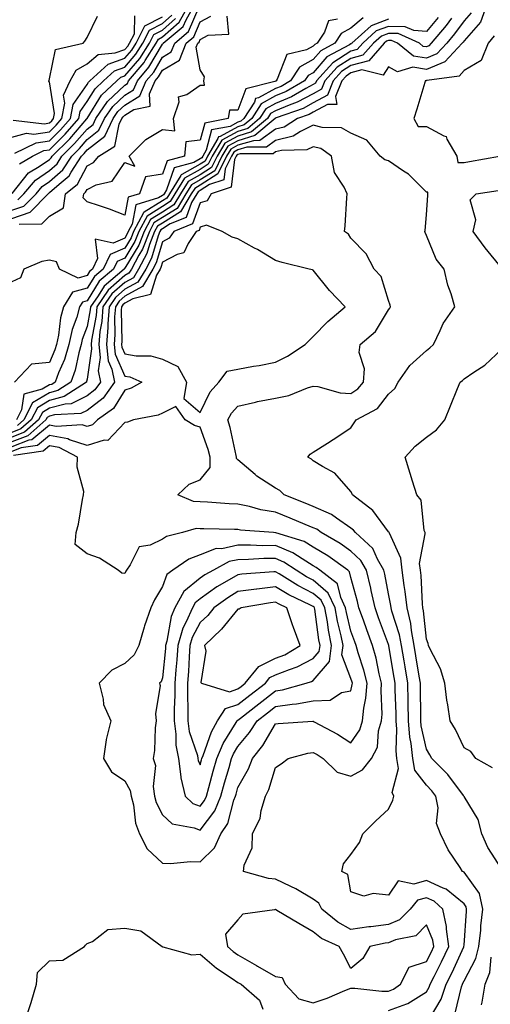
# Model space of a CAD drawing. Units: inches. Extents: x 1021283 to 1023923, y 7231898 to 7234538.
# Drawn here: x 1023370 to 1023495, y 7233557 to 7233818 of the extents above; entities that cross this region are included whole.
import ezdxf

# ---------------------------------------------------------------- set-up
doc = ezdxf.new("R2010")
doc.units = ezdxf.units.IN
doc.header["$MEASUREMENT"] = 0
doc.layers.add('Contour_10217231', color=7, linetype='Continuous', true_color=0x0d74a4)

msp = doc.modelspace()

# ---------------------------------------------------------------- linework, layer by layer
at = {"layer": 'Contour_10217231'}
for points in [[(1023368.05, 7233767.56, 2861), (1023371.29, 7233768.67, 2861), (1023374.5, 7233771.92, 2861), (1023376.12, 7233773.85, 2861), (1023378.05, 7233775.18, 2861), (1023381.64, 7233778.34, 2861), (1023383.95, 7233781.92, 2861), (1023386, 7233783.97, 2861), (1023388.05, 7233786.35, 2861), (1023391.16, 7233788.8, 2861), (1023392.66, 7233791.92, 2861), (1023394.85, 7233795.12, 2861), (1023398.05, 7233798.15, 2861), (1023400.37, 7233799.59, 2861), (1023401.39, 7233801.92, 2861), (1023404.44, 7233805.53, 2861), (1023408.05, 7233811.72, 2861), (1023408.17, 7233811.8, 2861), (1023408.23, 7233811.92, 2861), (1023413.56, 7233816.42, 2861), (1023414.28, 7233818.16, 2861), (1023416.45, 7233821.92, 2861)], [(1023493.97, 7233821.92, 2864), (1023492.41, 7233817.57, 2864), (1023488.05, 7233812.57, 2864), (1023487.78, 7233812.19, 2864), (1023487.54, 7233811.92, 2864), (1023482.97, 7233807.01, 2864), (1023478.05, 7233804.97, 2864), (1023474.42, 7233805.54, 2864), (1023470.41, 7233804.29, 2864), (1023468.05, 7233805.62, 2864), (1023466.55, 7233803.43, 2864), (1023460.94, 7233804.82, 2864), (1023458.05, 7233804.06, 2864), (1023456.74, 7233803.22, 2864), (1023455.59, 7233801.92, 2864), (1023453.91, 7233797.78, 2864), (1023454.32, 7233795.64, 2864), (1023451.8, 7233795.67, 2864), (1023448.05, 7233793.62, 2864), (1023446.94, 7233793.03, 2864), (1023443.83, 7233791.92, 2864), (1023440.32, 7233789.65, 2864), (1023438.05, 7233789.08, 2864), (1023433.91, 7233786.05, 2864), (1023432.17, 7233786.04, 2864), (1023428.05, 7233784.81, 2864), (1023426.17, 7233783.8, 2864), (1023425.06, 7233781.92, 2864), (1023422.76, 7233777.21, 2864), (1023418.05, 7233774.2, 2864), (1023416.59, 7233773.38, 2864), (1023415.69, 7233771.92, 2864), (1023412.82, 7233767.14, 2864), (1023408.05, 7233764.13, 2864), (1023406.68, 7233763.29, 2864), (1023405.96, 7233761.92, 2864), (1023404.61, 7233758.49, 2864), (1023403.91, 7233756.07, 2864), (1023401.7, 7233751.92, 2864), (1023400.32, 7233749.64, 2864), (1023398.05, 7233748.39, 2864), (1023394.61, 7233745.35, 2864), (1023392.23, 7233741.92, 2864), (1023391.94, 7233738.03, 2864), (1023391.45, 7233735.31, 2864), (1023391.14, 7233731.92, 2864), (1023391.53, 7233728.44, 2864), (1023390.98, 7233724.86, 2864), (1023391.6, 7233721.92, 2864), (1023390.12, 7233719.84, 2864), (1023388.05, 7233718.25, 2864), (1023383.83, 7233716.14, 2864), (1023382.19, 7233716.06, 2864), (1023378.05, 7233714.96, 2864), (1023376.16, 7233713.81, 2864), (1023375.18, 7233711.92, 2864), (1023371.41, 7233708.56, 2864), (1023368.05, 7233707.28, 2864)], [(1023368.05, 7233765.4, 2860), (1023372.91, 7233767.05, 2860), (1023377.7, 7233771.92, 2860), (1023377.85, 7233772.11, 2860), (1023378.05, 7233772.24, 2860), (1023380.65, 7233774.53, 2860), (1023383.26, 7233776.71, 2860), (1023383.77, 7233777.64, 2860), (1023386.53, 7233781.92, 2860), (1023387.29, 7233782.68, 2860), (1023388.05, 7233783.57, 2860), (1023392.72, 7233787.25, 2860), (1023394.96, 7233791.92, 2860), (1023396.21, 7233793.76, 2860), (1023398.05, 7233795.49, 2860), (1023402.03, 7233797.95, 2860), (1023403.73, 7233801.92, 2860), (1023405.73, 7233804.25, 2860), (1023408.05, 7233808.26, 2860), (1023410.37, 7233809.61, 2860), (1023411.29, 7233811.92, 2860), (1023414.94, 7233815.02, 2860), (1023417.76, 7233821.63, 2860)], [(1023489.94, 7233820.03, 2863), (1023488.05, 7233817.86, 2863), (1023485.53, 7233814.43, 2863), (1023483.46, 7233811.92, 2863), (1023480.84, 7233809.13, 2863), (1023478.05, 7233807.96, 2863), (1023474.63, 7233808.5, 2863), (1023470.39, 7233811.92, 2863), (1023468.79, 7233812.66, 2863), (1023468.05, 7233812.68, 2863), (1023467.5, 7233812.48, 2863), (1023466.88, 7233811.92, 2863), (1023462.76, 7233807.22, 2863), (1023458.05, 7233805.98, 2863), (1023455.57, 7233804.4, 2863), (1023453.36, 7233801.92, 2863), (1023451.84, 7233798.14, 2863), (1023448.05, 7233796.06, 2863), (1023445.34, 7233794.63, 2863), (1023438.23, 7233792.11, 2863), (1023438.05, 7233792.03, 2863), (1023437.97, 7233791.99, 2863), (1023437.93, 7233791.92, 2863), (1023432.58, 7233787.4, 2863), (1023428.05, 7233786.04, 2863), (1023425.37, 7233784.6, 2863), (1023423.79, 7233781.92, 2863), (1023421.9, 7233778.06, 2863), (1023418.05, 7233775.6, 2863), (1023415.71, 7233774.27, 2863), (1023414.24, 7233771.92, 2863), (1023411.92, 7233768.05, 2863), (1023408.05, 7233765.6, 2863), (1023405.76, 7233764.21, 2863), (1023404.55, 7233761.92, 2863), (1023402.74, 7233757.24, 2863), (1023401.78, 7233755.64, 2863), (1023399.81, 7233751.92, 2863), (1023399.14, 7233750.83, 2863), (1023398.05, 7233750.23, 2863), (1023393.66, 7233746.32, 2863), (1023390.59, 7233741.92, 2863), (1023390.41, 7233739.57, 2863), (1023389.22, 7233733.08, 2863), (1023389.1, 7233731.92, 2863), (1023389.24, 7233730.73, 2863), (1023388.05, 7233722.72, 2863), (1023387.91, 7233722.06, 2863), (1023387.85, 7233721.92, 2863), (1023381.92, 7233718.05, 2863), (1023378.05, 7233717.02, 2863), (1023374.87, 7233715.11, 2863), (1023373.23, 7233711.92, 2863), (1023370.49, 7233709.48, 2863), (1023368.05, 7233708.55, 2863)], [(1023369.67, 7233770.29, 2862), (1023371.27, 7233771.92, 2862), (1023374.38, 7233775.59, 2862), (1023378.05, 7233778.13, 2862), (1023380.06, 7233779.9, 2862), (1023381.37, 7233781.92, 2862), (1023384.71, 7233785.25, 2862), (1023388.05, 7233789.14, 2862), (1023389.61, 7233790.37, 2862), (1023390.35, 7233791.92, 2862), (1023393.48, 7233796.49, 2862), (1023398.05, 7233800.82, 2862), (1023398.73, 7233801.24, 2862), (1023399.03, 7233801.92, 2862), (1023403.17, 7233806.8, 2862), (1023403.48, 7233807.35, 2862), (1023406.37, 7233811.92, 2862), (1023406.94, 7233813.03, 2862), (1023408.05, 7233813.61, 2862), (1023412.44, 7233817.53, 2862), (1023414.96, 7233821.92, 2862)], [(1023368.05, 7233786.96, 2866), (1023371.96, 7233788, 2866), (1023373.91, 7233787.79, 2866), (1023378.05, 7233788.38, 2866), (1023379.83, 7233790.14, 2866), (1023381.37, 7233791.92, 2866), (1023382.13, 7233796.01, 2866), (1023381.8, 7233798.17, 2866), (1023383.58, 7233801.92, 2866), (1023385.18, 7233804.79, 2866), (1023388.05, 7233806.42, 2866), (1023391, 7233808.96, 2866), (1023395.49, 7233809.35, 2866), (1023398.05, 7233810.27, 2866), (1023398.81, 7233811.15, 2866), (1023399.3, 7233811.92, 2866), (1023400.57, 7233814.45, 2866), (1023400.71, 7233819.25, 2866)], [(1023461.31, 7233818.67, 2859), (1023458.05, 7233815.89, 2859), (1023455.45, 7233814.53, 2859), (1023453.77, 7233811.92, 2859), (1023450.04, 7233809.93, 2859), (1023448.05, 7233807.59, 2859), (1023444.36, 7233805.6, 2859), (1023441.98, 7233801.92, 2859), (1023439.5, 7233800.48, 2859), (1023438.05, 7233799.87, 2859), (1023433.52, 7233797.4, 2859), (1023432.76, 7233797.21, 2859), (1023432.42, 7233796.3, 2859), (1023429.65, 7233791.92, 2859), (1023428.79, 7233791.19, 2859), (1023428.05, 7233790.96, 2859), (1023425.98, 7233789.85, 2859), (1023421.06, 7233788.91, 2859), (1023419.65, 7233783.52, 2859), (1023418.71, 7233781.92, 2859), (1023418.5, 7233781.48, 2859), (1023418.05, 7233781.2, 2859), (1023416.39, 7233780.26, 2859), (1023411.14, 7233778.84, 2859), (1023409.1, 7233772.98, 2859), (1023408.46, 7233771.92, 2859), (1023408.3, 7233771.67, 2859), (1023408.05, 7233771.51, 2859), (1023406.98, 7233770.85, 2859), (1023400.98, 7233768.99, 2859), (1023399.98, 7233763.85, 2859), (1023398.95, 7233761.92, 2859), (1023398.69, 7233761.27, 2859), (1023398.05, 7233760.18, 2859), (1023394.98, 7233758.84, 2859), (1023390.14, 7233759.84, 2859), (1023390.84, 7233754.71, 2859), (1023389.48, 7233751.92, 2859), (1023388.71, 7233751.27, 2859), (1023388.05, 7233750.19, 2859), (1023385.69, 7233749.55, 2859), (1023380.75, 7233751.92, 2859), (1023379.96, 7233753.82, 2859), (1023378.05, 7233754.27, 2859), (1023376.02, 7233753.94, 2859), (1023371.21, 7233751.92, 2859), (1023370.35, 7233749.62, 2859), (1023368.05, 7233748.56, 2859)], [(1023368.17, 7233772.04, 2863), (1023372.48, 7233777.49, 2863), (1023375.32, 7233779.19, 2863), (1023378.05, 7233781.07, 2863), (1023378.5, 7233781.47, 2863), (1023378.79, 7233781.92, 2863), (1023383.42, 7233786.54, 2863), (1023388.01, 7233791.88, 2863), (1023388.05, 7233791.93, 2863), (1023391.86, 7233798.1, 2863), (1023395.94, 7233801.92, 2863), (1023397.03, 7233802.93, 2863), (1023398.05, 7233803.29, 2863), (1023402.07, 7233807.91, 2863), (1023404.61, 7233811.92, 2863), (1023405.76, 7233814.21, 2863), (1023408.05, 7233815.39, 2863), (1023411.51, 7233818.47, 2863)], [(1023368.46, 7233791.51, 2867), (1023376.7, 7233790.56, 2867), (1023378.05, 7233790.76, 2867), (1023378.64, 7233791.33, 2867), (1023379.14, 7233791.92, 2867), (1023379.4, 7233793.26, 2867), (1023378.05, 7233801.7, 2867), (1023377.89, 7233801.76, 2867), (1023377.91, 7233801.92, 2867), (1023377.93, 7233802.05, 2867), (1023378.05, 7233802.46, 2867), (1023379.67, 7233810.3, 2867), (1023387.01, 7233811.92, 2867), (1023387.48, 7233812.49, 2867), (1023388.05, 7233813.45, 2867), (1023390.82, 7233819.14, 2867)], [(1023468.05, 7233818.3, 2860), (1023463.4, 7233816.58, 2860), (1023458.28, 7233811.92, 2860), (1023458.17, 7233811.79, 2860), (1023458.05, 7233811.76, 2860), (1023457.62, 7233811.48, 2860), (1023451.66, 7233808.31, 2860), (1023448.05, 7233804.07, 2860), (1023446.66, 7233803.32, 2860), (1023445.75, 7233801.92, 2860), (1023440.86, 7233799.1, 2860), (1023438.05, 7233797.92, 2860), (1023434.18, 7233795.8, 2860), (1023431.72, 7233791.92, 2860), (1023429.73, 7233790.24, 2860), (1023428.05, 7233789.73, 2860), (1023423.3, 7233787.18, 2860), (1023422.87, 7233787.1, 2860), (1023422.76, 7233786.62, 2860), (1023419.98, 7233781.92, 2860), (1023419.34, 7233780.62, 2860), (1023418.05, 7233779.8, 2860), (1023413.19, 7233777.05, 2860), (1023412.97, 7233777, 2860), (1023412.89, 7233776.76, 2860), (1023409.91, 7233771.92, 2860), (1023409.2, 7233770.77, 2860), (1023408.05, 7233770.04, 2860), (1023403.17, 7233767.03, 2860), (1023402.99, 7233766.98, 2860), (1023402.97, 7233766.83, 2860), (1023400.35, 7233761.92, 2860), (1023399.71, 7233760.26, 2860), (1023398.05, 7233757.5, 2860), (1023394.16, 7233755.81, 2860), (1023392.27, 7233751.92, 2860), (1023389.98, 7233749.98, 2860), (1023388.05, 7233746.84, 2860), (1023384.18, 7233745.79, 2860), (1023381.76, 7233741.92, 2860), (1023380.96, 7233739.01, 2860), (1023380.47, 7233734.33, 2860), (1023379.94, 7233731.92, 2860), (1023379.51, 7233730.45, 2860), (1023378.05, 7233727.13, 2860), (1023373.3, 7233726.67, 2860), (1023368.75, 7233721.92, 2860)], [(1023368.87, 7233782.74, 2865), (1023374.48, 7233785.48, 2865), (1023378.05, 7233786, 2865), (1023381.02, 7233788.95, 2865), (1023383.6, 7233791.92, 2865), (1023384.3, 7233795.67, 2865), (1023388.05, 7233801.01, 2865), (1023388.4, 7233801.57, 2865), (1023388.77, 7233801.92, 2865), (1023393.62, 7233806.36, 2865), (1023398.05, 7233807.94, 2865), (1023399.91, 7233810.06, 2865), (1023401.08, 7233811.92, 2865), (1023403.4, 7233816.56, 2865), (1023408.05, 7233818.95, 2865)], [(1023481.17, 7233818.8, 2861), (1023478.05, 7233815.06, 2861), (1023474.69, 7233815.27, 2861), (1023472.44, 7233816.31, 2861), (1023468.05, 7233816.42, 2861), (1023464.77, 7233815.21, 2861), (1023461.16, 7233811.92, 2861), (1023459.69, 7233810.27, 2861), (1023458.05, 7233809.84, 2861), (1023453.23, 7233806.74, 2861), (1023448.91, 7233801.92, 2861), (1023448.67, 7233801.3, 2861), (1023448.05, 7233800.96, 2861), (1023446.04, 7233799.91, 2861), (1023442.25, 7233797.72, 2861), (1023438.05, 7233795.95, 2861), (1023435.45, 7233794.53, 2861), (1023433.79, 7233791.92, 2861), (1023430.69, 7233789.29, 2861), (1023428.05, 7233788.5, 2861), (1023423.77, 7233786.2, 2861), (1023421.25, 7233781.92, 2861), (1023420.2, 7233779.77, 2861), (1023418.05, 7233778.39, 2861), (1023413.91, 7233776.06, 2861), (1023411.35, 7233771.92, 2861), (1023410.1, 7233769.86, 2861), (1023408.05, 7233768.55, 2861), (1023403.95, 7233766.03, 2861), (1023401.76, 7233761.92, 2861), (1023400.73, 7233759.25, 2861), (1023398.05, 7233754.81, 2861), (1023396.04, 7233753.94, 2861), (1023395.04, 7233751.92, 2861), (1023391.27, 7233748.7, 2861), (1023388.05, 7233743.48, 2861), (1023386.82, 7233743.15, 2861), (1023386.06, 7233741.92, 2861), (1023385.28, 7233739.16, 2861), (1023384.07, 7233735.9, 2861), (1023383.23, 7233731.92, 2861), (1023382.05, 7233727.92, 2861), (1023380.47, 7233724.34, 2861), (1023379.57, 7233721.92, 2861), (1023378.66, 7233721.31, 2861), (1023378.05, 7233721.16, 2861), (1023376.14, 7233720.02, 2861), (1023371.23, 7233718.74, 2861), (1023370.67, 7233714.54, 2861), (1023369.34, 7233711.92, 2861)], [(1023484.69, 7233818.56, 2862), (1023483.3, 7233816.67, 2862), (1023479.36, 7233811.92, 2862), (1023478.73, 7233811.24, 2862), (1023478.05, 7233810.96, 2862), (1023477.23, 7233811.09, 2862), (1023476.19, 7233811.92, 2862), (1023470.61, 7233814.49, 2862), (1023468.05, 7233814.55, 2862), (1023466.14, 7233813.84, 2862), (1023464.03, 7233811.92, 2862), (1023461.23, 7233808.75, 2862), (1023458.05, 7233807.91, 2862), (1023454.4, 7233805.57, 2862), (1023451.14, 7233801.92, 2862), (1023450.26, 7233799.72, 2862), (1023448.05, 7233798.51, 2862), (1023443.73, 7233796.25, 2862), (1023441.62, 7233795.49, 2862), (1023438.05, 7233793.99, 2862), (1023436.72, 7233793.26, 2862), (1023435.86, 7233791.92, 2862), (1023431.62, 7233788.35, 2862), (1023428.05, 7233787.27, 2862), (1023424.57, 7233785.4, 2862), (1023422.52, 7233781.92, 2862), (1023421.06, 7233778.92, 2862), (1023418.05, 7233777, 2862), (1023414.81, 7233775.16, 2862), (1023412.8, 7233771.92, 2862), (1023411.02, 7233768.96, 2862), (1023408.05, 7233767.08, 2862), (1023404.85, 7233765.11, 2862), (1023403.17, 7233761.92, 2862), (1023401.72, 7233758.25, 2862), (1023398.05, 7233752.13, 2862), (1023397.89, 7233752.07, 2862), (1023397.84, 7233751.92, 2862), (1023392.56, 7233747.42, 2862), (1023390.94, 7233744.81, 2862), (1023388.93, 7233741.92, 2862), (1023388.87, 7233741.1, 2862), (1023388.05, 7233736.64, 2862), (1023386.76, 7233733.21, 2862), (1023386.49, 7233731.92, 2862), (1023385.84, 7233729.72, 2862), (1023384.89, 7233725.08, 2862), (1023383.71, 7233721.92, 2862), (1023380.28, 7233719.68, 2862), (1023378.05, 7233719.09, 2862), (1023373.58, 7233716.4, 2862), (1023371.27, 7233711.92, 2862), (1023369.57, 7233710.4, 2862)], [(1023370.02, 7233763.89, 2859), (1023376.04, 7233763.92, 2859), (1023378.05, 7233766, 2859), (1023381.78, 7233768.18, 2859), (1023382.33, 7233771.92, 2859), (1023385.45, 7233774.52, 2859), (1023388.05, 7233779.36, 2859), (1023389.77, 7233780.21, 2859), (1023391.16, 7233781.92, 2859), (1023395.37, 7233784.6, 2859), (1023396.55, 7233790.41, 2859), (1023397.27, 7233791.92, 2859), (1023397.58, 7233792.39, 2859), (1023398.05, 7233792.83, 2859), (1023400.41, 7233794.29, 2859), (1023404.75, 7233795.21, 2859), (1023404.63, 7233798.49, 2859), (1023406.1, 7233801.92, 2859), (1023407, 7233802.97, 2859), (1023408.05, 7233804.79, 2859), (1023412.56, 7233807.41, 2859), (1023414.36, 7233811.92, 2859), (1023416.35, 7233813.61, 2859), (1023418.05, 7233817.6, 2859), (1023420.84, 7233819.13, 2859)], [(1023370.1, 7233779.86, 2864), (1023373.54, 7233781.92, 2864), (1023376.57, 7233783.4, 2864), (1023378.05, 7233783.62, 2864), (1023382.21, 7233787.76, 2864), (1023385.82, 7233791.92, 2864), (1023386.17, 7233793.8, 2864), (1023388.05, 7233796.47, 2864), (1023390.14, 7233799.84, 2864), (1023392.37, 7233801.92, 2864), (1023395.34, 7233804.64, 2864), (1023398.05, 7233805.61, 2864), (1023400.98, 7233808.99, 2864), (1023402.84, 7233811.92, 2864), (1023404.59, 7233815.39, 2864), (1023408.05, 7233817.17, 2864), (1023410.55, 7233819.41, 2864)], [(1023454.48, 7233818.35, 2858), (1023452.09, 7233817.87, 2858), (1023451.02, 7233814.89, 2858), (1023449.12, 7233811.92, 2858), (1023448.42, 7233811.55, 2858), (1023448.05, 7233811.11, 2858), (1023446.29, 7233810.17, 2858), (1023441.04, 7233808.92, 2858), (1023438.5, 7233802.38, 2858), (1023438.21, 7233801.92, 2858), (1023438.11, 7233801.86, 2858), (1023438.05, 7233801.83, 2858), (1023437.85, 7233801.73, 2858), (1023430.14, 7233799.83, 2858), (1023428.05, 7233794.13, 2858), (1023425.84, 7233794.13, 2858), (1023425.51, 7233791.92, 2858), (1023419.24, 7233790.72, 2858), (1023418.05, 7233786.14, 2858), (1023414.2, 7233785.77, 2858), (1023413.87, 7233781.92, 2858), (1023409.28, 7233780.69, 2858), (1023408.05, 7233777.11, 2858), (1023403.54, 7233776.43, 2858), (1023401.92, 7233771.92, 2858), (1023398.97, 7233771, 2858), (1023398.05, 7233766.29, 2858), (1023393.99, 7233767.86, 2858), (1023391.29, 7233768.69, 2858), (1023388.05, 7233769.8, 2858), (1023386.98, 7233770.85, 2858), (1023387.13, 7233771.92, 2858), (1023387.64, 7233772.34, 2858), (1023388.05, 7233773.11, 2858), (1023390.41, 7233774.28, 2858), (1023394.65, 7233775.32, 2858), (1023398.05, 7233780.27, 2858), (1023400.73, 7233779.25, 2858), (1023399.22, 7233781.92, 2858), (1023403.64, 7233786.34, 2858), (1023408.05, 7233789.05, 2858), (1023411.31, 7233788.67, 2858), (1023410.94, 7233791.92, 2858), (1023412.5, 7233796.37, 2858), (1023412.25, 7233797.72, 2858), (1023414.46, 7233798.33, 2858), (1023418.05, 7233800.79, 2858), (1023419.18, 7233800.79, 2858), (1023419.01, 7233801.92, 2858), (1023419.16, 7233803.04, 2858), (1023418.05, 7233804.83, 2858), (1023417, 7233810.88, 2858), (1023417.42, 7233811.92, 2858), (1023417.76, 7233812.21, 2858), (1023418.05, 7233812.89, 2858), (1023420.18, 7233814.06, 2858), (1023425.65, 7233814.32, 2858), (1023425.24, 7233819.12, 2858)], [(1023496.06, 7233813.91, 2865), (1023494.48, 7233811.92, 2865), (1023492.6, 7233807.37, 2865), (1023488.05, 7233804.69, 2865), (1023486.76, 7233803.22, 2865), (1023478.15, 7233802.02, 2865), (1023478.05, 7233801.98, 2865), (1023477.99, 7233801.99, 2865), (1023477.78, 7233801.92, 2865), (1023477.64, 7233801.51, 2865), (1023475.53, 7233794.43, 2865), (1023474.71, 7233791.92, 2865), (1023475.92, 7233789.79, 2865), (1023478.05, 7233789.79, 2865), (1023482.66, 7233787.31, 2865), (1023483.32, 7233787.19, 2865), (1023483.48, 7233786.48, 2865), (1023486.14, 7233781.92, 2865), (1023486.39, 7233780.26, 2865), (1023488.05, 7233780.26, 2865), (1023489.48, 7233780.49, 2865), (1023497.42, 7233781.92, 2865)], [(1023498.05, 7233592.5, 2865), (1023494.36, 7233598.24, 2865), (1023492.76, 7233601.92, 2865), (1023491.84, 7233605.71, 2865), (1023488.05, 7233611.85, 2865), (1023488.03, 7233611.89, 2865), (1023488.03, 7233611.92, 2865), (1023487.93, 7233612.05, 2865), (1023483.79, 7233617.66, 2865), (1023479.5, 7233621.92, 2865), (1023479.01, 7233622.88, 2865), (1023478.05, 7233624.36, 2865), (1023476.68, 7233630.55, 2865), (1023476.57, 7233631.92, 2865), (1023476.55, 7233633.42, 2865), (1023476.51, 7233640.39, 2865), (1023476.49, 7233641.92, 2865), (1023476.17, 7233643.8, 2865), (1023475.3, 7233649.17, 2865), (1023474.83, 7233651.92, 2865), (1023474.09, 7233655.88, 2865), (1023473.91, 7233657.78, 2865), (1023472.93, 7233661.92, 2865), (1023472.42, 7233666.3, 2865), (1023472.13, 7233667.83, 2865), (1023471.6, 7233671.92, 2865), (1023471.27, 7233675.13, 2865), (1023468.23, 7233681.74, 2865), (1023468.19, 7233681.92, 2865), (1023468.15, 7233682.03, 2865), (1023468.05, 7233682.14, 2865), (1023463.87, 7233687.75, 2865), (1023458.42, 7233691.92, 2865), (1023458.34, 7233692.2, 2865), (1023458.05, 7233692.84, 2865), (1023453.81, 7233697.69, 2865), (1023450.53, 7233699.45, 2865), (1023448.05, 7233701.02, 2865), (1023447.6, 7233701.47, 2865), (1023446.62, 7233701.92, 2865), (1023447.19, 7233702.77, 2865), (1023448.05, 7233703.28, 2865), (1023451.8, 7233705.66, 2865), (1023453.32, 7233706.64, 2865), (1023458.05, 7233709.75, 2865), (1023458.87, 7233711.1, 2865), (1023459.42, 7233711.92, 2865), (1023465.12, 7233714.85, 2865), (1023468.05, 7233718.74, 2865), (1023469.73, 7233720.24, 2865), (1023470.59, 7233721.92, 2865), (1023473.66, 7233726.31, 2865), (1023478.05, 7233730.33, 2865), (1023478.97, 7233731, 2865), (1023479.94, 7233731.92, 2865), (1023481.76, 7233735.64, 2865), (1023482.5, 7233737.47, 2865), (1023485.59, 7233741.92, 2865), (1023484.61, 7233745.37, 2865), (1023483.79, 7233747.67, 2865), (1023482.78, 7233751.92, 2865), (1023480.69, 7233754.56, 2865), (1023478.05, 7233760.88, 2865), (1023477.76, 7233761.62, 2865), (1023477.66, 7233761.92, 2865), (1023477.76, 7233762.21, 2865), (1023478.05, 7233766.35, 2865), (1023478.42, 7233771.55, 2865), (1023478.4, 7233771.92, 2865), (1023478.48, 7233772.34, 2865), (1023478.05, 7233772.34, 2865), (1023473.28, 7233777.16, 2865), (1023472, 7233777.97, 2865), (1023468.05, 7233780.68, 2865), (1023467.05, 7233780.91, 2865), (1023465.82, 7233781.92, 2865), (1023462.29, 7233786.17, 2865), (1023458.05, 7233788.08, 2865), (1023455.57, 7233789.44, 2865), (1023450.45, 7233789.52, 2865), (1023448.05, 7233790.16, 2865), (1023444.63, 7233788.51, 2865), (1023442.7, 7233787.26, 2865), (1023438.05, 7233786.07, 2865), (1023435.65, 7233784.32, 2865), (1023430.41, 7233784.28, 2865), (1023428.05, 7233783.57, 2865), (1023426.98, 7233782.99, 2865), (1023426.35, 7233781.92, 2865), (1023424.69, 7233778.56, 2865), (1023424.32, 7233775.65, 2865), (1023420.49, 7233774.36, 2865), (1023418.05, 7233772.8, 2865), (1023417.48, 7233772.49, 2865), (1023417.13, 7233771.92, 2865), (1023415.76, 7233769.63, 2865), (1023414.32, 7233765.64, 2865), (1023410.04, 7233763.91, 2865), (1023408.05, 7233762.65, 2865), (1023407.6, 7233762.37, 2865), (1023407.37, 7233761.92, 2865), (1023406.92, 7233760.79, 2865), (1023405.14, 7233754.83, 2865), (1023403.6, 7233751.92, 2865), (1023401.51, 7233748.46, 2865), (1023398.05, 7233746.55, 2865), (1023395.59, 7233744.38, 2865), (1023393.89, 7233741.92, 2865), (1023393.54, 7233737.42, 2865), (1023393.56, 7233736.4, 2865), (1023393.15, 7233731.92, 2865), (1023393.66, 7233727.52, 2865), (1023394.61, 7233725.37, 2865), (1023395.32, 7233721.92, 2865), (1023392.31, 7233717.67, 2865), (1023388.05, 7233714.4, 2865), (1023386.39, 7233713.57, 2865), (1023379.36, 7233713.24, 2865), (1023378.05, 7233712.89, 2865), (1023377.44, 7233712.53, 2865), (1023377.13, 7233711.92, 2865), (1023372.33, 7233707.64, 2865), (1023368.05, 7233706.01, 2865)], [(1023485.71, 7233554.26, 2866), (1023487.37, 7233561.24, 2866), (1023487.6, 7233561.92, 2866), (1023487.76, 7233562.21, 2866), (1023488.05, 7233562.86, 2866), (1023491.19, 7233568.77, 2866), (1023492, 7233571.92, 2866), (1023492.48, 7233576.34, 2866), (1023492.54, 7233577.43, 2866), (1023493.07, 7233581.92, 2866), (1023492.19, 7233586.05, 2866), (1023488.05, 7233591.75, 2866), (1023487.95, 7233591.83, 2866), (1023487.66, 7233591.92, 2866), (1023487.01, 7233592.96, 2866), (1023483.81, 7233597.68, 2866), (1023481.8, 7233601.92, 2866), (1023480.78, 7233604.64, 2866), (1023481.17, 7233608.8, 2866), (1023480.59, 7233611.92, 2866), (1023479.5, 7233613.36, 2866), (1023478.05, 7233614.78, 2866), (1023474.96, 7233618.83, 2866), (1023474.46, 7233621.92, 2866), (1023474.03, 7233625.93, 2866), (1023473.67, 7233627.55, 2866), (1023473.32, 7233631.92, 2866), (1023473.23, 7233636.74, 2866), (1023473.23, 7233637.1, 2866), (1023473.13, 7233641.92, 2866), (1023472.41, 7233646.28, 2866), (1023472.15, 7233647.82, 2866), (1023471.49, 7233651.92, 2866), (1023470.94, 7233654.8, 2866), (1023468.93, 7233661.03, 2866), (1023468.73, 7233661.92, 2866), (1023468.66, 7233662.53, 2866), (1023468.05, 7233665.65, 2866), (1023467.03, 7233670.9, 2866), (1023466.8, 7233671.92, 2866), (1023465.12, 7233674.86, 2866), (1023463.85, 7233677.73, 2866), (1023459.22, 7233681.92, 2866), (1023458.71, 7233682.57, 2866), (1023458.05, 7233683.11, 2866), (1023454.2, 7233685.76, 2866), (1023452.89, 7233686.76, 2866), (1023448.05, 7233688.85, 2866), (1023445.88, 7233689.75, 2866), (1023440.35, 7233691.92, 2866), (1023439.2, 7233693.08, 2866), (1023438.05, 7233693.75, 2866), (1023433.09, 7233696.95, 2866), (1023432.64, 7233697.34, 2866), (1023428.05, 7233701.22, 2866), (1023427.72, 7233701.59, 2866), (1023427.72, 7233701.92, 2866), (1023427.58, 7233702.38, 2866), (1023425.98, 7233709.86, 2866), (1023425.35, 7233711.92, 2866), (1023426.33, 7233713.63, 2866), (1023428.05, 7233715.49, 2866), (1023432.68, 7233716.54, 2866), (1023433.26, 7233716.71, 2866), (1023438.05, 7233717.62, 2866), (1023441.6, 7233718.37, 2866), (1023446.51, 7233720.38, 2866), (1023448.05, 7233720.83, 2866), (1023449.22, 7233720.76, 2866), (1023455.14, 7233719.01, 2866), (1023458.05, 7233718.9, 2866), (1023459.89, 7233720.08, 2866), (1023461.41, 7233721.92, 2866), (1023461.6, 7233725.47, 2866), (1023460.24, 7233729.74, 2866), (1023460.51, 7233731.92, 2866), (1023464.59, 7233735.38, 2866), (1023468.05, 7233741.09, 2866), (1023468.38, 7233741.58, 2866), (1023468.54, 7233741.92, 2866), (1023468.46, 7233742.32, 2866), (1023468.05, 7233743.6, 2866), (1023466.06, 7233749.93, 2866), (1023464.16, 7233751.92, 2866), (1023462.07, 7233755.95, 2866), (1023458.05, 7233760.1, 2866), (1023457.35, 7233761.23, 2866), (1023456.35, 7233761.92, 2866), (1023456.51, 7233763.46, 2866), (1023456.96, 7233770.83, 2866), (1023457.05, 7233771.92, 2866), (1023456.27, 7233773.7, 2866), (1023453.67, 7233777.55, 2866), (1023452.89, 7233781.92, 2866), (1023450.04, 7233783.92, 2866), (1023448.05, 7233784.45, 2866), (1023446.35, 7233783.63, 2866), (1023439.59, 7233783.46, 2866), (1023438.05, 7233783.07, 2866), (1023437.39, 7233782.58, 2866), (1023428.66, 7233782.53, 2866), (1023428.05, 7233782.34, 2866), (1023427.78, 7233782.19, 2866), (1023427.62, 7233781.92, 2866), (1023427.19, 7233781.06, 2866), (1023426.25, 7233773.71, 2866), (1023420.92, 7233771.92, 2866), (1023419.87, 7233770.1, 2866), (1023418.05, 7233769.51, 2866), (1023416.04, 7233763.93, 2866), (1023411.06, 7233761.92, 2866), (1023409.85, 7233760.13, 2866), (1023408.05, 7233759.18, 2866), (1023406.39, 7233753.58, 2866), (1023405.51, 7233751.92, 2866), (1023402.7, 7233747.28, 2866), (1023398.05, 7233744.71, 2866), (1023396.57, 7233743.4, 2866), (1023395.53, 7233741.92, 2866), (1023395.34, 7233739.21, 2866), (1023395.41, 7233734.56, 2866), (1023395.18, 7233731.92, 2866), (1023395.47, 7233729.34, 2866), (1023398.05, 7233723.5, 2866), (1023399.4, 7233723.26, 2866), (1023402.6, 7233721.92, 2866), (1023399.71, 7233720.26, 2866), (1023398.05, 7233719.74, 2866), (1023395.08, 7233714.89, 2866), (1023390.76, 7233711.92, 2866), (1023389.44, 7233710.54, 2866), (1023388.05, 7233710.11, 2866), (1023386.7, 7233710.56, 2866), (1023379.83, 7233710.13, 2866), (1023378.05, 7233710.46, 2866), (1023373.36, 7233706.6, 2866), (1023372.62, 7233706.48, 2866), (1023368.05, 7233704.74, 2866)], [(1023498.05, 7233752.13, 2864), (1023493.67, 7233757.55, 2864), (1023490.45, 7233761.92, 2864), (1023491.14, 7233765.01, 2864), (1023489.67, 7233770.3, 2864), (1023491.27, 7233771.92, 2864), (1023497.13, 7233772.83, 2864)], [(1023495.59, 7233619.46, 2864), (1023491.14, 7233621.92, 2864), (1023489.87, 7233623.75, 2864), (1023488.05, 7233624.78, 2864), (1023485.76, 7233629.63, 2864), (1023484.38, 7233631.92, 2864), (1023483.79, 7233636.19, 2864), (1023483.5, 7233637.37, 2864), (1023482.99, 7233641.92, 2864), (1023481.82, 7233645.69, 2864), (1023479.05, 7233650.92, 2864), (1023478.62, 7233651.92, 2864), (1023478.54, 7233652.42, 2864), (1023478.05, 7233653.59, 2864), (1023477.31, 7233661.18, 2864), (1023477.13, 7233661.92, 2864), (1023477.01, 7233662.96, 2864), (1023476.64, 7233670.51, 2864), (1023476.47, 7233671.92, 2864), (1023476.27, 7233673.69, 2864), (1023477.76, 7233681.63, 2864), (1023477.7, 7233681.92, 2864), (1023477.5, 7233682.48, 2864), (1023476.64, 7233690.5, 2864), (1023475.49, 7233691.92, 2864), (1023474.36, 7233695.61, 2864), (1023473.75, 7233697.62, 2864), (1023472.39, 7233701.92, 2864), (1023475.12, 7233704.86, 2864), (1023478.05, 7233707.3, 2864), (1023480.78, 7233709.19, 2864), (1023482.95, 7233711.92, 2864), (1023484.42, 7233715.56, 2864), (1023486.31, 7233720.17, 2864), (1023487.01, 7233721.92, 2864), (1023487.62, 7233722.35, 2864), (1023488.05, 7233722.74, 2864), (1023490.65, 7233724.53, 2864), (1023493.6, 7233726.38, 2864), (1023498.05, 7233730.62, 2864)], [(1023478.87, 7233552.74, 2867), (1023481.96, 7233558, 2867), (1023483.34, 7233561.92, 2867), (1023484.91, 7233565.05, 2867), (1023488.01, 7233571.87, 2867), (1023488.03, 7233571.92, 2867), (1023488.03, 7233571.95, 2867), (1023488.05, 7233572.28, 2867), (1023488.66, 7233581.31, 2867), (1023488.73, 7233581.92, 2867), (1023488.62, 7233582.48, 2867), (1023488.05, 7233583.26, 2867), (1023483.34, 7233587.22, 2867), (1023482.48, 7233587.48, 2867), (1023478.05, 7233589.52, 2867), (1023474.69, 7233588.56, 2867), (1023470.53, 7233589.44, 2867), (1023468.05, 7233585.57, 2867), (1023463.91, 7233586.06, 2867), (1023461.45, 7233585.33, 2867), (1023458.05, 7233586.47, 2867), (1023457.21, 7233591.08, 2867), (1023455.61, 7233591.92, 2867), (1023456.08, 7233593.89, 2867), (1023458.05, 7233596.4, 2867), (1023460.35, 7233599.62, 2867), (1023461.21, 7233601.92, 2867), (1023464.65, 7233605.32, 2867), (1023468.05, 7233608.47, 2867), (1023469.14, 7233610.83, 2867), (1023469.44, 7233611.92, 2867), (1023468.97, 7233612.84, 2867), (1023470.69, 7233619.28, 2867), (1023470.26, 7233621.92, 2867), (1023470.04, 7233623.91, 2867), (1023470.26, 7233629.72, 2867), (1023470.06, 7233631.92, 2867), (1023470.02, 7233633.9, 2867), (1023469.81, 7233640.16, 2867), (1023469.77, 7233641.92, 2867), (1023469.53, 7233643.4, 2867), (1023468.13, 7233651.84, 2867), (1023468.13, 7233651.92, 2867), (1023468.05, 7233652.15, 2867), (1023465.39, 7233659.27, 2867), (1023464.44, 7233661.92, 2867), (1023463.4, 7233666.56, 2867), (1023463.28, 7233667.16, 2867), (1023462.15, 7233671.92, 2867), (1023460.65, 7233674.53, 2867), (1023458.05, 7233676.96, 2867), (1023455.14, 7233679, 2867), (1023450.12, 7233681.92, 2867), (1023448.95, 7233682.82, 2867), (1023448.05, 7233683.2, 2867), (1023445.86, 7233684.11, 2867), (1023441.92, 7233685.79, 2867), (1023438.05, 7233687.34, 2867), (1023434.12, 7233687.98, 2867), (1023431.14, 7233688.82, 2867), (1023428.05, 7233689.45, 2867), (1023425.69, 7233689.56, 2867), (1023419.96, 7233690.02, 2867), (1023418.05, 7233690.1, 2867), (1023416.31, 7233690.18, 2867), (1023412.09, 7233691.92, 2867), (1023415.14, 7233694.83, 2867), (1023418.05, 7233695.96, 2867), (1023420.73, 7233699.24, 2867), (1023420.67, 7233701.92, 2867), (1023420.12, 7233703.99, 2867), (1023418.05, 7233709.89, 2867), (1023416.51, 7233710.38, 2867), (1023414.05, 7233711.92, 2867), (1023411.55, 7233715.43, 2867), (1023408.05, 7233713.64, 2867), (1023406.88, 7233713.09, 2867), (1023400.34, 7233711.92, 2867), (1023398.73, 7233711.24, 2867), (1023398.05, 7233711.19, 2867), (1023393.58, 7233706.4, 2867), (1023392.6, 7233706.46, 2867), (1023388.05, 7233705.05, 2867), (1023383.36, 7233706.61, 2867), (1023382.95, 7233706.82, 2867), (1023378.05, 7233707.71, 2867), (1023374.87, 7233705.09, 2867), (1023370.57, 7233704.43, 2867), (1023368.05, 7233703.47, 2867)], [(1023468.05, 7233554.95, 2868), (1023472.89, 7233556.77, 2868), (1023473.15, 7233556.82, 2868), (1023478.05, 7233559.88, 2868), (1023478.81, 7233561.17, 2868), (1023479.07, 7233561.92, 2868), (1023480.1, 7233563.97, 2868), (1023482.11, 7233567.86, 2868), (1023484.03, 7233571.92, 2868), (1023483.38, 7233576.59, 2868), (1023483.44, 7233577.31, 2868), (1023482.39, 7233581.92, 2868), (1023480.08, 7233583.96, 2868), (1023478.05, 7233584.9, 2868), (1023475.73, 7233584.23, 2868), (1023473.75, 7233581.92, 2868), (1023470.94, 7233579.03, 2868), (1023468.05, 7233577.78, 2868), (1023463.34, 7233577.2, 2868), (1023462.8, 7233577.18, 2868), (1023458.05, 7233576.48, 2868), (1023454.53, 7233578.41, 2868), (1023450.3, 7233581.92, 2868), (1023449.55, 7233583.43, 2868), (1023448.05, 7233584.54, 2868), (1023443.4, 7233587.27, 2868), (1023442.11, 7233587.86, 2868), (1023438.05, 7233589.86, 2868), (1023436.14, 7233590.02, 2868), (1023429.57, 7233591.92, 2868), (1023429.73, 7233593.6, 2868), (1023431.82, 7233598.14, 2868), (1023431.96, 7233601.92, 2868), (1023433.93, 7233606.04, 2868), (1023434.22, 7233608.09, 2868), (1023435.37, 7233611.92, 2868), (1023436.25, 7233613.71, 2868), (1023438.05, 7233619.52, 2868), (1023439.5, 7233620.47, 2868), (1023441.35, 7233621.92, 2868), (1023446.64, 7233623.34, 2868), (1023448.05, 7233623.54, 2868), (1023449.09, 7233622.96, 2868), (1023450.65, 7233621.92, 2868), (1023454.38, 7233618.25, 2868), (1023458.05, 7233617.18, 2868), (1023461.1, 7233618.87, 2868), (1023463.46, 7233621.92, 2868), (1023465.1, 7233624.88, 2868), (1023465.37, 7233629.24, 2868), (1023466.14, 7233631.92, 2868), (1023466.31, 7233633.66, 2868), (1023466.02, 7233639.89, 2868), (1023466.17, 7233641.92, 2868), (1023465.55, 7233644.42, 2868), (1023464.71, 7233648.58, 2868), (1023463.79, 7233651.92, 2868), (1023462.25, 7233656.11, 2868), (1023461.33, 7233658.63, 2868), (1023460.14, 7233661.92, 2868), (1023459.77, 7233663.63, 2868), (1023458.05, 7233669.98, 2868), (1023457.68, 7233671.54, 2868), (1023457.19, 7233671.92, 2868), (1023451.88, 7233675.75, 2868), (1023448.05, 7233678.07, 2868), (1023445.65, 7233679.53, 2868), (1023438.09, 7233681.88, 2868), (1023438.05, 7233681.89, 2868), (1023438.03, 7233681.89, 2868), (1023437.48, 7233681.92, 2868), (1023428.73, 7233682.6, 2868), (1023428.05, 7233682.74, 2868), (1023427.19, 7233682.78, 2868), (1023419.01, 7233682.88, 2868), (1023418.05, 7233682.93, 2868), (1023417, 7233682.97, 2868), (1023413.38, 7233681.92, 2868), (1023409.12, 7233680.86, 2868), (1023408.05, 7233680.2, 2868), (1023404.73, 7233678.61, 2868), (1023401.84, 7233678.14, 2868), (1023399.5, 7233673.38, 2868), (1023398.46, 7233671.92, 2868), (1023398.32, 7233671.66, 2868), (1023398.05, 7233671.02, 2868), (1023397.29, 7233671.15, 2868), (1023396.25, 7233671.92, 2868), (1023391.31, 7233675.17, 2868), (1023388.05, 7233676.3, 2868), (1023384.89, 7233678.76, 2868), (1023385.16, 7233681.92, 2868), (1023385.8, 7233684.17, 2868), (1023386.8, 7233690.68, 2868), (1023387.09, 7233691.92, 2868), (1023387.13, 7233692.85, 2868), (1023385.43, 7233699.31, 2868), (1023385.49, 7233701.92, 2868), (1023380.63, 7233704.5, 2868), (1023378.05, 7233704.97, 2868), (1023376.37, 7233703.59, 2868), (1023368.52, 7233702.38, 2868)], [(1023371.51, 7233551.92, 2868), (1023373.15, 7233556.81, 2868), (1023373.23, 7233557.1, 2868), (1023374.63, 7233561.92, 2868), (1023374.92, 7233565.05, 2868), (1023378.05, 7233568.16, 2868), (1023381.6, 7233568.36, 2868), (1023387.37, 7233571.92, 2868), (1023387.62, 7233572.34, 2868), (1023388.05, 7233572.76, 2868), (1023389.44, 7233573.3, 2868), (1023393.52, 7233576.44, 2868), (1023398.05, 7233576.86, 2868), (1023402.29, 7233576.16, 2868), (1023407.97, 7233571.92, 2868), (1023408.05, 7233571.88, 2868), (1023408.09, 7233571.89, 2868), (1023415.84, 7233569.71, 2868), (1023418.05, 7233569.91, 2868), (1023422.35, 7233566.22, 2868), (1023426.49, 7233563.49, 2868), (1023428.05, 7233562.4, 2868), (1023428.36, 7233562.22, 2868), (1023428.91, 7233561.92, 2868), (1023433.81, 7233557.68, 2868), (1023434.65, 7233555.33, 2868)], [(1023492.64, 7233556.5, 2865), (1023492.84, 7233557.13, 2865), (1023493.64, 7233561.92, 2865), (1023494.91, 7233565.06, 2865), (1023495.28, 7233569.15, 2865)]]:
    msp.add_polyline3d(points, dxfattribs=at)
for points in [[(1023418.05, 7233713.87, 2867), (1023420.67, 7233719.31, 2867), (1023422.99, 7233721.92, 2867), (1023425.2, 7233724.78, 2867), (1023428.05, 7233725.37, 2867), (1023432.23, 7233726.11, 2867), (1023433.69, 7233726.28, 2867), (1023438.05, 7233727.16, 2867), (1023441.21, 7233728.75, 2867), (1023445.86, 7233731.92, 2867), (1023446.98, 7233732.98, 2867), (1023448.05, 7233733.99, 2867), (1023451.92, 7233738.04, 2867), (1023456.47, 7233741.92, 2867), (1023452.35, 7233746.22, 2867), (1023448.05, 7233751.61, 2867), (1023447.87, 7233751.73, 2867), (1023447, 7233751.92, 2867), (1023439.79, 7233753.66, 2867), (1023438.05, 7233754.23, 2867), (1023433.23, 7233757.09, 2867), (1023432.46, 7233757.5, 2867), (1023428.05, 7233759.97, 2867), (1023426.57, 7233760.43, 2867), (1023423.87, 7233761.92, 2867), (1023419.71, 7233763.58, 2867), (1023418.05, 7233763.04, 2867), (1023417.76, 7233762.22, 2867), (1023417.01, 7233761.92, 2867), (1023414.81, 7233758.69, 2867), (1023413.71, 7233756.25, 2867), (1023411.96, 7233755.83, 2867), (1023408.05, 7233753.76, 2867), (1023407.62, 7233752.34, 2867), (1023407.41, 7233751.92, 2867), (1023406.41, 7233750.29, 2867), (1023404.83, 7233745.14, 2867), (1023400.2, 7233744.06, 2867), (1023398.05, 7233742.88, 2867), (1023397.54, 7233742.43, 2867), (1023397.19, 7233741.92, 2867), (1023397.11, 7233740.99, 2867), (1023397.27, 7233732.7, 2867), (1023397.19, 7233731.92, 2867), (1023397.29, 7233731.16, 2867), (1023398.05, 7233729.42, 2867), (1023401.08, 7233728.88, 2867), (1023404.98, 7233728.84, 2867), (1023408.05, 7233728.02, 2867), (1023412.15, 7233726.02, 2867), (1023414.4, 7233721.92, 2867), (1023413.71, 7233717.58, 2867)], [(1023418.05, 7233594.42, 2869), (1023421.82, 7233598.14, 2869), (1023423.48, 7233601.92, 2869), (1023425.34, 7233604.64, 2869), (1023426.98, 7233610.86, 2869), (1023427.42, 7233611.92, 2869), (1023427.56, 7233612.42, 2869), (1023428.05, 7233614.17, 2869), (1023430.82, 7233619.15, 2869), (1023431.88, 7233621.92, 2869), (1023434.65, 7233625.32, 2869), (1023438.05, 7233631.11, 2869), (1023438.73, 7233631.24, 2869), (1023447.93, 7233631.79, 2869), (1023448.05, 7233631.81, 2869), (1023448.28, 7233631.69, 2869), (1023454.51, 7233628.38, 2869), (1023458.05, 7233626.11, 2869), (1023460.43, 7233629.54, 2869), (1023461.12, 7233631.92, 2869), (1023461.45, 7233635.32, 2869), (1023462.01, 7233637.96, 2869), (1023462.31, 7233641.92, 2869), (1023461.47, 7233645.33, 2869), (1023459.96, 7233650.01, 2869), (1023459.44, 7233651.92, 2869), (1023459.07, 7233652.93, 2869), (1023458.05, 7233655.74, 2869), (1023456.86, 7233660.72, 2869), (1023456.62, 7233661.92, 2869), (1023455.34, 7233664.64, 2869), (1023454.44, 7233668.31, 2869), (1023449.81, 7233671.92, 2869), (1023448.79, 7233672.65, 2869), (1023448.05, 7233673.1, 2869), (1023445.06, 7233674.91, 2869), (1023442.66, 7233676.53, 2869), (1023438.05, 7233678.45, 2869), (1023434.55, 7233678.43, 2869), (1023431.39, 7233678.58, 2869), (1023428.05, 7233678.56, 2869), (1023423.77, 7233677.65, 2869), (1023422.31, 7233677.66, 2869), (1023418.05, 7233676.05, 2869), (1023415.06, 7233674.9, 2869), (1023410.78, 7233671.92, 2869), (1023409.18, 7233670.8, 2869), (1023408.05, 7233667.59, 2869), (1023405.94, 7233664.04, 2869), (1023404.94, 7233661.92, 2869), (1023403.3, 7233657.17, 2869), (1023403.15, 7233656.81, 2869), (1023401.8, 7233651.92, 2869), (1023400.53, 7233649.44, 2869), (1023398.05, 7233647.13, 2869), (1023394.59, 7233645.39, 2869), (1023391.27, 7233641.92, 2869), (1023392.33, 7233637.64, 2869), (1023392.37, 7233636.25, 2869), (1023394.3, 7233631.92, 2869), (1023393.09, 7233626.97, 2869), (1023393.07, 7233626.9, 2869), (1023392.39, 7233621.92, 2869), (1023394.48, 7233618.35, 2869), (1023398.05, 7233615.99, 2869), (1023399.5, 7233613.38, 2869), (1023399.75, 7233611.92, 2869), (1023400.34, 7233609.64, 2869), (1023400.86, 7233604.73, 2869), (1023401.94, 7233601.92, 2869), (1023404.01, 7233597.88, 2869), (1023408.05, 7233594.14, 2869), (1023410.14, 7233594.01, 2869), (1023415.43, 7233594.53, 2869)], [(1023418.05, 7233602.85, 2870), (1023421.96, 7233608.01, 2870), (1023423.56, 7233611.92, 2870), (1023424.51, 7233615.45, 2870), (1023425.69, 7233619.55, 2870), (1023426.33, 7233621.92, 2870), (1023426.86, 7233623.12, 2870), (1023428.05, 7233625.05, 2870), (1023431.17, 7233628.79, 2870), (1023433.17, 7233631.92, 2870), (1023435.9, 7233634.07, 2870), (1023438.05, 7233635.73, 2870), (1023442.48, 7233636.35, 2870), (1023443.58, 7233636.39, 2870), (1023448.05, 7233637.2, 2870), (1023452.54, 7233637.43, 2870), (1023455.57, 7233639.44, 2870), (1023458.05, 7233639.91, 2870), (1023458.4, 7233641.57, 2870), (1023458.42, 7233641.92, 2870), (1023458.36, 7233642.22, 2870), (1023458.05, 7233643.17, 2870), (1023455.61, 7233649.49, 2870), (1023455.96, 7233651.92, 2870), (1023455.43, 7233654.53, 2870), (1023454.51, 7233658.38, 2870), (1023453.87, 7233661.92, 2870), (1023451.98, 7233665.86, 2870), (1023448.05, 7233669.26, 2870), (1023446.29, 7233670.16, 2870), (1023443.48, 7233671.92, 2870), (1023440.24, 7233674.11, 2870), (1023438.05, 7233675.02, 2870), (1023434.96, 7233675, 2870), (1023430.88, 7233674.75, 2870), (1023428.05, 7233674.73, 2870), (1023425.73, 7233674.23, 2870), (1023421.55, 7233671.92, 2870), (1023419.3, 7233670.68, 2870), (1023418.05, 7233669.78, 2870), (1023413.69, 7233666.27, 2870), (1023411.31, 7233661.92, 2870), (1023410.34, 7233659.64, 2870), (1023409.2, 7233653.07, 2870), (1023408.85, 7233651.92, 2870), (1023408.81, 7233651.17, 2870), (1023408.05, 7233643.35, 2870), (1023407.7, 7233642.28, 2870), (1023407.29, 7233641.92, 2870), (1023407.42, 7233641.29, 2870), (1023406.21, 7233633.77, 2870), (1023406.39, 7233631.92, 2870), (1023406.14, 7233630.02, 2870), (1023405.96, 7233624.02, 2870), (1023405.59, 7233621.92, 2870), (1023406.19, 7233620.07, 2870), (1023405.55, 7233614.43, 2870), (1023405.96, 7233611.92, 2870), (1023406.39, 7233610.25, 2870), (1023408.05, 7233606.95, 2870), (1023410.63, 7233604.51, 2870), (1023416.47, 7233603.49, 2870)], [(1023418.05, 7233609.2, 2871), (1023419.22, 7233610.75, 2871), (1023419.71, 7233611.92, 2871), (1023420.34, 7233614.2, 2871), (1023421.47, 7233618.5, 2871), (1023422.42, 7233621.92, 2871), (1023424.1, 7233625.87, 2871), (1023427.62, 7233631.48, 2871), (1023427.85, 7233631.92, 2871), (1023427.93, 7233632.04, 2871), (1023428.05, 7233632.08, 2871), (1023428.75, 7233632.62, 2871), (1023433.58, 7233636.39, 2871), (1023438.05, 7233639.86, 2871), (1023439.85, 7233640.12, 2871), (1023446.12, 7233641.92, 2871), (1023447.6, 7233642.38, 2871), (1023448.05, 7233642.62, 2871), (1023452.31, 7233647.67, 2871), (1023452.89, 7233651.92, 2871), (1023452.09, 7233655.96, 2871), (1023451.78, 7233658.19, 2871), (1023451.12, 7233661.92, 2871), (1023450.12, 7233663.99, 2871), (1023448.05, 7233665.78, 2871), (1023443.99, 7233667.86, 2871), (1023439.03, 7233670.94, 2871), (1023438.05, 7233671.52, 2871), (1023437.6, 7233671.47, 2871), (1023429.1, 7233670.87, 2871), (1023428.05, 7233670.73, 2871), (1023425.12, 7233668.99, 2871), (1023422.46, 7233667.52, 2871), (1023418.05, 7233664.36, 2871), (1023416.7, 7233663.27, 2871), (1023415.96, 7233661.92, 2871), (1023414.36, 7233658.24, 2871), (1023413.44, 7233656.52, 2871), (1023412.07, 7233651.92, 2871), (1023411.82, 7233648.15, 2871), (1023411.55, 7233645.43, 2871), (1023411.31, 7233641.92, 2871), (1023411.29, 7233638.69, 2871), (1023411.12, 7233634.99, 2871), (1023411.1, 7233631.92, 2871), (1023411.59, 7233628.38, 2871), (1023411.55, 7233625.43, 2871), (1023412.25, 7233621.92, 2871), (1023412.93, 7233617.04, 2871), (1023412.91, 7233616.77, 2871), (1023414.1, 7233611.92, 2871), (1023416.12, 7233609.99, 2871)], [(1023418.05, 7233620.25, 2872), (1023418.4, 7233621.57, 2872), (1023418.5, 7233621.92, 2872), (1023418.83, 7233622.7, 2872), (1023421.02, 7233628.96, 2872), (1023422.68, 7233631.92, 2872), (1023424.79, 7233635.18, 2872), (1023428.05, 7233636.24, 2872), (1023431.25, 7233638.73, 2872), (1023435.35, 7233641.92, 2872), (1023436.55, 7233643.41, 2872), (1023438.05, 7233644.14, 2872), (1023441.72, 7233645.58, 2872), (1023443.75, 7233646.22, 2872), (1023448.05, 7233648.48, 2872), (1023449.61, 7233650.35, 2872), (1023449.85, 7233651.92, 2872), (1023449.53, 7233653.41, 2872), (1023448.42, 7233661.56, 2872), (1023448.34, 7233661.92, 2872), (1023448.25, 7233662.12, 2872), (1023448.05, 7233662.29, 2872), (1023447.29, 7233662.68, 2872), (1023441.55, 7233665.42, 2872), (1023438.05, 7233667.48, 2872), (1023433.07, 7233666.9, 2872), (1023433.01, 7233666.89, 2872), (1023428.05, 7233666.25, 2872), (1023425.34, 7233664.63, 2872), (1023421.68, 7233661.92, 2872), (1023420.04, 7233659.94, 2872), (1023418.05, 7233658.01, 2872), (1023415.92, 7233654.05, 2872), (1023415.3, 7233651.92, 2872), (1023415.08, 7233648.96, 2872), (1023414.92, 7233645.05, 2872), (1023414.69, 7233641.92, 2872), (1023414.67, 7233638.55, 2872), (1023414.79, 7233635.18, 2872), (1023414.77, 7233631.92, 2872), (1023415.16, 7233629.04, 2872), (1023417.31, 7233622.66, 2872), (1023417.44, 7233621.92, 2872), (1023417.52, 7233621.4, 2872)], [(1023428.05, 7233640.39, 2873), (1023428.91, 7233641.06, 2873), (1023430.02, 7233641.92, 2873), (1023433.58, 7233646.39, 2873), (1023438.05, 7233648.53, 2873), (1023440.47, 7233649.49, 2873), (1023444.55, 7233651.92, 2873), (1023442.8, 7233656.68, 2873), (1023442.56, 7233657.41, 2873), (1023441.02, 7233661.92, 2873), (1023439.01, 7233662.88, 2873), (1023438.05, 7233663.44, 2873), (1023436.68, 7233663.28, 2873), (1023428.91, 7233661.92, 2873), (1023428.36, 7233661.62, 2873), (1023428.05, 7233661.6, 2873), (1023423.71, 7233656.26, 2873), (1023419.22, 7233651.92, 2873), (1023419.57, 7233650.39, 2873), (1023418.25, 7233642.11, 2873), (1023418.38, 7233641.92, 2873), (1023425.78, 7233639.66, 2873)], [(1023468.05, 7233560.1, 2869), (1023469.36, 7233560.6, 2869), (1023471.21, 7233561.92, 2869), (1023473.5, 7233566.47, 2869), (1023478.05, 7233567.98, 2869), (1023479.4, 7233570.58, 2869), (1023480.02, 7233571.92, 2869), (1023479.79, 7233573.66, 2869), (1023478.05, 7233577.73, 2869), (1023475.22, 7233574.75, 2869), (1023469.87, 7233573.74, 2869), (1023468.05, 7233572.96, 2869), (1023467.13, 7233572.84, 2869), (1023463.05, 7233571.92, 2869), (1023461.19, 7233568.78, 2869), (1023458.05, 7233566.12, 2869), (1023456.06, 7233569.93, 2869), (1023454.94, 7233571.92, 2869), (1023450.26, 7233574.13, 2869), (1023448.05, 7233575.87, 2869), (1023444.18, 7233578.04, 2869), (1023438.42, 7233581.56, 2869), (1023438.05, 7233581.77, 2869), (1023437.8, 7233581.68, 2869), (1023429.4, 7233580.56, 2869), (1023428.05, 7233579.04, 2869), (1023424.73, 7233575.24, 2869), (1023425.32, 7233571.92, 2869), (1023426.78, 7233570.65, 2869), (1023428.05, 7233569.76, 2869), (1023432.99, 7233566.87, 2869), (1023433.23, 7233566.74, 2869), (1023438.05, 7233564.03, 2869), (1023439.83, 7233563.7, 2869), (1023440.59, 7233561.92, 2869), (1023444.22, 7233558.08, 2869), (1023448.05, 7233557.03, 2869), (1023451.7, 7233558.26, 2869), (1023456.43, 7233560.3, 2869), (1023458.05, 7233560.93, 2869), (1023459.05, 7233560.92, 2869), (1023466.25, 7233560.11, 2869)]]:
    msp.add_polyline3d(points, close=True, dxfattribs=at)

doc.saveas('drawing.dxf')
